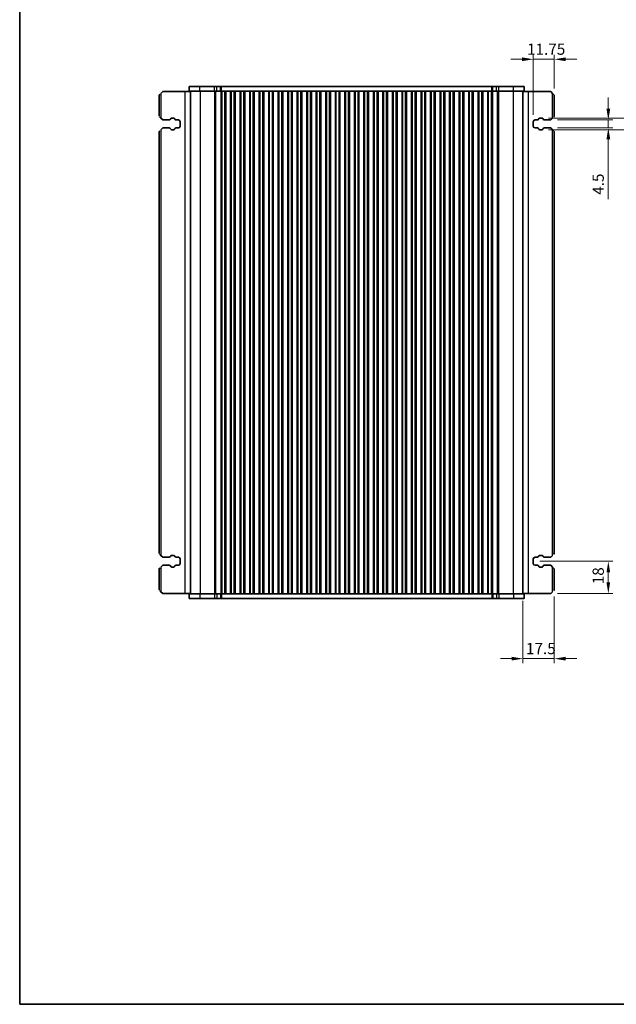
# Model space of a CAD drawing. Units: millimetres. Extents: x 0 to 6967, y 0 to 1124.
# Drawn here: x 1002 to 1335, y 0 to 548 of the extents above; entities that cross this region are included whole.
import ezdxf

# ---------------------------------------------------------------- set-up
doc = ezdxf.new("R2010")
doc.units = ezdxf.units.MM
for name, color, linetype, lineweight in [('Border (ISO)', 7, 'Continuous', 35), ('Dimension (ISO)', 7, 'Continuous', 18), ('Visible (ISO)', 7, 'Continuous', 35), ('Visible Narrow (ISO)', 7, 'Continuous', 25)]:
    doc.layers.add(name, color=color, linetype=linetype, lineweight=lineweight)
doc.styles.add('Note Text (TK)', font='MS PGothic.ttf')
doc.dimstyles.new('Default - Method 1b (TK)', dxfattribs={"dimscale": 2.5, "dimtxt": 2.5, "dimasz": 2.5, "dimexe": 1, "dimexo": 1.5, "dimgap": 1, "dimtad": 1, "dimtoh": 1, "dimrnd": 1e-08, "dimdsep": 46, "dimtxsty": 'Note Text (TK)', "dimcen": 0.09, "dimdle": 5, "dimclrd": 100, "dimclre": 100, "dimclrt": 7, "dimadec": 1, "dimazin": 1, "dimtfac": 1, "dimtmove": 0, "dimatfit": 3, "dimfxl": 0, "dimtolj": 1, "dimlwd": -1, "dimlwe": -1, "dimarcsym": 0})

# ---------------------------------------------------------------- blocks, each defined once
blk = doc.blocks.new('図面枠 tk図枠')
at = {"layer": 'Border (ISO)'}
for p, q in [((14.5, 289), (14.5, 8)), ((14.5, 8), (405.5, 8))]:
    blk.add_line(p, q, dxfattribs=at)
blk = doc.blocks.new('*D34')
at = {"layer": 'Defpoints', "color": 0, "transparency": 16777216}
for p in [(1288.33, 526.26), (1300.08, 506.26), (1288.33, 491.51)]:
    blk.add_point(p, dxfattribs=at)
at = {"layer": 'Dimension (ISO)', "color": 100, "transparency": 16777216}
for p, q in [((1288.33, 495.26), (1288.33, 528.76)), ((1300.08, 510.01), (1300.08, 528.76)), ((1282.08, 526.26), (1275.83, 526.26)), ((1300.08, 526.26), (1288.33, 526.26)), ((1306.33, 526.26), (1312.58, 526.26))]:
    blk.add_line(p, q, dxfattribs=at)
for points in [[(1282.08, 527.3), (1282.08, 525.22), (1288.33, 526.26)], [(1306.33, 527.3), (1306.33, 525.22), (1300.08, 526.26)]]:
    blk.add_solid(points, dxfattribs=at)
at = {"layer": 'Dimension (ISO)', "color": 7, "transparency": 16777216, "insert": (1284.9, 531.88), "char_height": 6.25, "attachment_point": 4, "style": 'Note Text (TK)'}
blk.add_mtext('\\A1;11.75', dxfattribs=at)
blk = doc.blocks.new('*D35')
at = {"layer": 'Defpoints', "color": 0, "transparency": 16777216}
for p in [(1298.08, 492.51), (1298.08, 488.01), (1330.15, 488.01)]:
    blk.add_point(p, dxfattribs=at)
at = {"layer": 'Dimension (ISO)', "color": 100, "transparency": 16777216}
for p, q in [((1330.15, 498.76), (1330.15, 505.01)), ((1301.83, 492.51), (1332.65, 492.51)), ((1301.83, 488.01), (1332.65, 488.01)), ((1330.15, 492.51), (1330.15, 488.01)), ((1330.15, 481.76), (1330.15, 448.3))]:
    blk.add_line(p, q, dxfattribs=at)
for points in [[(1329.11, 498.76), (1331.19, 498.76), (1330.15, 492.51)], [(1329.11, 481.76), (1331.19, 481.76), (1330.15, 488.01)]]:
    blk.add_solid(points, dxfattribs=at)
at = {"layer": 'Dimension (ISO)', "color": 7, "transparency": 16777216, "insert": (1324.52, 450.8), "char_height": 6.25, "attachment_point": 4, "rotation": 90, "style": 'Note Text (TK)'}
blk.add_mtext('\\A1;4.5', dxfattribs=at)
blk = doc.blocks.new('*D36')
at = {"layer": 'Defpoints', "color": 0, "transparency": 16777216}
for p in [(1293.18, 493.51), (1293.18, 487.01), (1360.62, 487.01)]:
    blk.add_point(p, dxfattribs=at)
at = {"layer": 'Dimension (ISO)', "color": 100, "transparency": 16777216}
for p, q in [((1360.62, 499.76), (1360.62, 506.01)), ((1296.93, 493.51), (1363.12, 493.51)), ((1360.62, 493.51), (1360.62, 487.01)), ((1296.93, 487.01), (1363.12, 487.01)), ((1360.62, 480.76), (1360.62, 447.53))]:
    blk.add_line(p, q, dxfattribs=at)
for points in [[(1359.57, 499.76), (1361.66, 499.76), (1360.62, 493.51)], [(1359.57, 480.76), (1361.66, 480.76), (1360.62, 487.01)]]:
    blk.add_solid(points, dxfattribs=at)
at = {"layer": 'Dimension (ISO)', "color": 7, "transparency": 16777216, "insert": (1354.99, 450.03), "char_height": 6.25, "attachment_point": 4, "rotation": 90, "style": 'Note Text (TK)'}
blk.add_mtext('\\A1;6.5', dxfattribs=at)
blk = doc.blocks.new('*D37')
at = {"layer": 'Defpoints', "color": 0, "transparency": 16777216}
for p in [(1288.33, 246.76), (1330.15, 246.76), (1298.08, 228.76)]:
    blk.add_point(p, dxfattribs=at)
at = {"layer": 'Dimension (ISO)', "color": 100, "transparency": 16777216}
for p, q in [((1292.08, 246.76), (1332.65, 246.76)), ((1330.15, 235.01), (1330.15, 240.51)), ((1301.83, 228.76), (1332.65, 228.76))]:
    blk.add_line(p, q, dxfattribs=at)
for points in [[(1329.11, 240.51), (1331.19, 240.51), (1330.15, 246.76)], [(1329.11, 235.01), (1331.19, 235.01), (1330.15, 228.76)]]:
    blk.add_solid(points, dxfattribs=at)
at = {"layer": 'Dimension (ISO)', "color": 7, "transparency": 16777216, "insert": (1324.52, 233.9), "char_height": 6.25, "attachment_point": 4, "rotation": 90, "style": 'Note Text (TK)'}
blk.add_mtext('\\A1;18', dxfattribs=at)
blk = doc.blocks.new('*D38')
at = {"layer": 'Defpoints', "color": 0, "transparency": 16777216}
for p in [(1300.08, 230.76), (1282.58, 228.51), (1282.58, 192.48)]:
    blk.add_point(p, dxfattribs=at)
at = {"layer": 'Dimension (ISO)', "color": 100, "transparency": 16777216}
for p, q in [((1300.08, 227.01), (1300.08, 189.98)), ((1282.58, 224.76), (1282.58, 189.98)), ((1276.33, 192.48), (1270.08, 192.48)), ((1300.08, 192.48), (1282.58, 192.48)), ((1306.33, 192.48), (1312.58, 192.48))]:
    blk.add_line(p, q, dxfattribs=at)
for points in [[(1276.33, 193.52), (1276.33, 191.44), (1282.58, 192.48)], [(1306.33, 193.52), (1306.33, 191.44), (1300.08, 192.48)]]:
    blk.add_solid(points, dxfattribs=at)
at = {"layer": 'Dimension (ISO)', "color": 7, "transparency": 16777216, "insert": (1284.3, 198.1), "char_height": 6.25, "attachment_point": 4, "style": 'Note Text (TK)'}
blk.add_mtext('\\A1;17.5', dxfattribs=at)

msp = doc.modelspace()

# ---------------------------------------------------------------- linework, layer by layer
at = {"layer": 'Visible (ISO)'}
for p, q in [((1102.8583, 511.0068), (1096.8326, 511.0068)), ((1096.8326, 508.5068), (1096.8326, 511.0068)), ((1102.8583, 511.0068), (1110.908, 511.0068)), ((1112.255, 511.0068), (1110.908, 511.0068)), ((1112.255, 511.0068), (1114.3293, 511.0068)), ((1114.3293, 511.0068), (1114.8144, 511.0068)), ((1114.8144, 511.0068), (1265.3509, 511.0068)), ((1265.3509, 511.0068), (1265.836, 511.0068)), ((1265.836, 511.0068), (1267.9103, 511.0068)), ((1269.2573, 511.0068), (1267.9103, 511.0068)), ((1269.2573, 511.0068), (1277.307, 511.0068)), ((1283.3326, 511.0068), (1277.307, 511.0068)), ((1283.3326, 508.5068), (1283.3326, 511.0068)), ((1080.0831, 506.2568), (1080.0831, 494.5068)), ((1082.0831, 508.2568), (1081.0831, 507.2568)), ((1094.3831, 508.2568), (1082.0831, 508.2568)), ((1097.5826, 508.2568), (1094.3831, 508.2568)), ((1096.8326, 508.5068), (1102.8583, 508.5068)), ((1097.5826, 508.5068), (1097.5826, 228.5068)), ((1110.908, 508.5068), (1102.8583, 508.5068)), ((1110.908, 508.5068), (1112.255, 508.5068)), ((1114.3293, 508.5068), (1112.255, 508.5068)), ((1114.6326, 508.5068), (1114.3293, 508.5068)), ((1114.5756, 228.5068), (1114.5756, 508.5068)), ((1114.6326, 508.5068), (1115.1326, 508.5068)), ((1114.6326, 228.5068), (1114.6326, 508.5068)), ((1116.6326, 508.5068), (1115.1326, 508.5068)), ((1116.6326, 508.5068), (1117.1326, 508.5068)), ((1117.1326, 508.5068), (1117.1541, 508.5068)), ((1117.1326, 228.5068), (1117.1326, 508.5068)), ((1119.9111, 508.5068), (1117.1541, 508.5068)), ((1117.1541, 228.5068), (1117.1541, 508.5068)), ((1119.9111, 508.5068), (1119.9326, 508.5068)), ((1119.9111, 228.5068), (1119.9111, 508.5068)), ((1119.9326, 508.5068), (1120.4326, 508.5068)), ((1119.9326, 228.5068), (1119.9326, 508.5068)), ((1121.9326, 508.5068), (1120.4326, 508.5068)), ((1121.9326, 508.5068), (1122.4326, 508.5068)), ((1122.4326, 508.5068), (1122.4541, 508.5068)), ((1122.4326, 228.5068), (1122.4326, 508.5068)), ((1125.2111, 508.5068), (1122.4541, 508.5068)), ((1122.4541, 228.5068), (1122.4541, 508.5068)), ((1125.2111, 508.5068), (1125.2326, 508.5068)), ((1125.2111, 228.5068), (1125.2111, 508.5068)), ((1125.2326, 508.5068), (1125.7326, 508.5068)), ((1125.2326, 228.5068), (1125.2326, 508.5068)), ((1127.2326, 508.5068), (1125.7326, 508.5068)), ((1127.2326, 508.5068), (1127.7326, 508.5068)), ((1127.7326, 508.5068), (1127.7541, 508.5068)), ((1127.7326, 228.5068), (1127.7326, 508.5068)), ((1130.5111, 508.5068), (1127.7541, 508.5068)), ((1127.7541, 228.5068), (1127.7541, 508.5068)), ((1130.5111, 508.5068), (1130.5326, 508.5068)), ((1130.5111, 228.5068), (1130.5111, 508.5068)), ((1130.5326, 508.5068), (1131.0326, 508.5068)), ((1130.5326, 228.5068), (1130.5326, 508.5068)), ((1132.5326, 508.5068), (1131.0326, 508.5068)), ((1132.5326, 508.5068), (1133.0326, 508.5068)), ((1133.0326, 508.5068), (1133.0541, 508.5068)), ((1133.0326, 228.5068), (1133.0326, 508.5068)), ((1135.8111, 508.5068), (1133.0541, 508.5068)), ((1133.0541, 228.5068), (1133.0541, 508.5068)), ((1135.8111, 508.5068), (1135.8326, 508.5068)), ((1135.8111, 228.5068), (1135.8111, 508.5068)), ((1135.8326, 508.5068), (1136.3326, 508.5068)), ((1135.8326, 228.5068), (1135.8326, 508.5068)), ((1137.8326, 508.5068), (1136.3326, 508.5068)), ((1137.8326, 508.5068), (1138.3326, 508.5068)), ((1138.3326, 508.5068), (1138.3541, 508.5068)), ((1138.3326, 228.5068), (1138.3326, 508.5068)), ((1141.1111, 508.5068), (1138.3541, 508.5068)), ((1138.3541, 228.5068), (1138.3541, 508.5068)), ((1141.1111, 508.5068), (1141.1326, 508.5068)), ((1141.1111, 228.5068), (1141.1111, 508.5068)), ((1141.1326, 508.5068), (1141.6326, 508.5068)), ((1141.1326, 228.5068), (1141.1326, 508.5068)), ((1143.1326, 508.5068), (1141.6326, 508.5068)), ((1143.1326, 508.5068), (1143.6326, 508.5068)), ((1143.6326, 508.5068), (1143.6541, 508.5068)), ((1143.6326, 228.5068), (1143.6326, 508.5068)), ((1146.4111, 508.5068), (1143.6541, 508.5068)), ((1143.6541, 228.5068), (1143.6541, 508.5068)), ((1146.4111, 508.5068), (1146.4326, 508.5068)), ((1146.4111, 228.5068), (1146.4111, 508.5068)), ((1146.4326, 508.5068), (1146.9326, 508.5068)), ((1146.4326, 228.5068), (1146.4326, 508.5068)), ((1148.4326, 508.5068), (1146.9326, 508.5068)), ((1148.4326, 508.5068), (1148.9326, 508.5068)), ((1148.9326, 508.5068), (1148.9541, 508.5068)), ((1148.9326, 228.5068), (1148.9326, 508.5068)), ((1151.7111, 508.5068), (1148.9541, 508.5068)), ((1148.9541, 228.5068), (1148.9541, 508.5068)), ((1151.7111, 508.5068), (1151.7326, 508.5068)), ((1151.7111, 228.5068), (1151.7111, 508.5068)), ((1151.7326, 508.5068), (1152.2326, 508.5068)), ((1151.7326, 228.5068), (1151.7326, 508.5068)), ((1153.7326, 508.5068), (1152.2326, 508.5068)), ((1153.7326, 508.5068), (1154.2326, 508.5068)), ((1154.2326, 508.5068), (1154.2541, 508.5068)), ((1154.2326, 228.5068), (1154.2326, 508.5068)), ((1157.0111, 508.5068), (1154.2541, 508.5068)), ((1154.2541, 228.5068), (1154.2541, 508.5068)), ((1157.0111, 508.5068), (1157.0326, 508.5068)), ((1157.0111, 228.5068), (1157.0111, 508.5068)), ((1157.0326, 508.5068), (1157.5326, 508.5068)), ((1157.0326, 228.5068), (1157.0326, 508.5068)), ((1159.0326, 508.5068), (1157.5326, 508.5068)), ((1159.0326, 508.5068), (1159.5326, 508.5068)), ((1159.5326, 508.5068), (1159.5541, 508.5068)), ((1159.5326, 228.5068), (1159.5326, 508.5068)), ((1162.3111, 508.5068), (1159.5541, 508.5068)), ((1159.5541, 228.5068), (1159.5541, 508.5068)), ((1162.3111, 508.5068), (1162.3326, 508.5068)), ((1162.3111, 228.5068), (1162.3111, 508.5068)), ((1162.3326, 508.5068), (1162.8326, 508.5068)), ((1162.3326, 228.5068), (1162.3326, 508.5068)), ((1164.3326, 508.5068), (1162.8326, 508.5068)), ((1164.3326, 508.5068), (1164.8326, 508.5068)), ((1164.8326, 508.5068), (1164.8541, 508.5068)), ((1164.8326, 228.5068), (1164.8326, 508.5068)), ((1167.6111, 508.5068), (1164.8541, 508.5068)), ((1164.8541, 228.5068), (1164.8541, 508.5068)), ((1167.6111, 508.5068), (1167.6326, 508.5068)), ((1167.6111, 228.5068), (1167.6111, 508.5068)), ((1167.6326, 508.5068), (1168.1326, 508.5068)), ((1167.6326, 228.5068), (1167.6326, 508.5068)), ((1169.6326, 508.5068), (1168.1326, 508.5068)), ((1169.6326, 508.5068), (1170.1326, 508.5068)), ((1170.1326, 508.5068), (1170.1541, 508.5068)), ((1170.1326, 228.5068), (1170.1326, 508.5068)), ((1172.9111, 508.5068), (1170.1541, 508.5068)), ((1170.1541, 228.5068), (1170.1541, 508.5068)), ((1172.9111, 508.5068), (1172.9326, 508.5068)), ((1172.9111, 228.5068), (1172.9111, 508.5068)), ((1172.9326, 508.5068), (1173.4326, 508.5068)), ((1172.9326, 228.5068), (1172.9326, 508.5068)), ((1174.9326, 508.5068), (1173.4326, 508.5068)), ((1174.9326, 508.5068), (1175.4326, 508.5068)), ((1175.4326, 508.5068), (1175.4541, 508.5068)), ((1175.4326, 228.5068), (1175.4326, 508.5068)), ((1178.2111, 508.5068), (1175.4541, 508.5068)), ((1175.4541, 228.5068), (1175.4541, 508.5068)), ((1178.2111, 508.5068), (1178.2326, 508.5068)), ((1178.2111, 228.5068), (1178.2111, 508.5068)), ((1178.2326, 508.5068), (1178.7326, 508.5068)), ((1178.2326, 228.5068), (1178.2326, 508.5068)), ((1180.2326, 508.5068), (1178.7326, 508.5068)), ((1180.2326, 508.5068), (1180.7326, 508.5068)), ((1180.7326, 508.5068), (1180.7541, 508.5068)), ((1180.7326, 228.5068), (1180.7326, 508.5068)), ((1183.5111, 508.5068), (1180.7541, 508.5068)), ((1180.7541, 228.5068), (1180.7541, 508.5068)), ((1183.5111, 508.5068), (1183.5326, 508.5068)), ((1183.5111, 228.5068), (1183.5111, 508.5068)), ((1183.5326, 508.5068), (1184.0326, 508.5068)), ((1183.5326, 228.5068), (1183.5326, 508.5068)), ((1185.5326, 508.5068), (1184.0326, 508.5068)), ((1185.5326, 508.5068), (1186.0326, 508.5068)), ((1186.0326, 508.5068), (1186.0541, 508.5068)), ((1186.0326, 228.5068), (1186.0326, 508.5068)), ((1188.8111, 508.5068), (1186.0541, 508.5068)), ((1186.0541, 228.5068), (1186.0541, 508.5068)), ((1188.8111, 508.5068), (1188.8326, 508.5068)), ((1188.8111, 228.5068), (1188.8111, 508.5068)), ((1188.8326, 508.5068), (1189.3326, 508.5068)), ((1188.8326, 228.5068), (1188.8326, 508.5068)), ((1190.8326, 508.5068), (1189.3326, 508.5068)), ((1190.8326, 508.5068), (1191.3326, 508.5068)), ((1191.3326, 508.5068), (1191.3541, 508.5068)), ((1191.3326, 228.5068), (1191.3326, 508.5068)), ((1194.1111, 508.5068), (1191.3541, 508.5068)), ((1191.3541, 228.5068), (1191.3541, 508.5068)), ((1194.1111, 508.5068), (1194.1326, 508.5068)), ((1194.1111, 228.5068), (1194.1111, 508.5068)), ((1194.1326, 508.5068), (1194.6326, 508.5068)), ((1194.1326, 228.5068), (1194.1326, 508.5068)), ((1196.1326, 508.5068), (1194.6326, 508.5068)), ((1196.1326, 508.5068), (1196.6326, 508.5068)), ((1196.6326, 508.5068), (1196.6541, 508.5068)), ((1196.6326, 228.5068), (1196.6326, 508.5068)), ((1199.4111, 508.5068), (1196.6541, 508.5068)), ((1196.6541, 228.5068), (1196.6541, 508.5068)), ((1199.4111, 508.5068), (1199.4326, 508.5068)), ((1199.4111, 228.5068), (1199.4111, 508.5068)), ((1199.4326, 508.5068), (1199.9326, 508.5068)), ((1199.4326, 228.5068), (1199.4326, 508.5068)), ((1201.4326, 508.5068), (1199.9326, 508.5068)), ((1201.4326, 508.5068), (1201.9326, 508.5068)), ((1201.9326, 508.5068), (1201.9541, 508.5068)), ((1201.9326, 228.5068), (1201.9326, 508.5068)), ((1204.7111, 508.5068), (1201.9541, 508.5068)), ((1201.9541, 228.5068), (1201.9541, 508.5068)), ((1204.7111, 508.5068), (1204.7326, 508.5068)), ((1204.7111, 228.5068), (1204.7111, 508.5068)), ((1204.7326, 508.5068), (1205.2326, 508.5068)), ((1204.7326, 228.5068), (1204.7326, 508.5068)), ((1206.7326, 508.5068), (1205.2326, 508.5068)), ((1206.7326, 508.5068), (1207.2326, 508.5068)), ((1207.2326, 508.5068), (1207.2541, 508.5068)), ((1207.2326, 228.5068), (1207.2326, 508.5068)), ((1210.0111, 508.5068), (1207.2541, 508.5068)), ((1207.2541, 228.5068), (1207.2541, 508.5068)), ((1210.0111, 508.5068), (1210.0326, 508.5068)), ((1210.0111, 228.5068), (1210.0111, 508.5068)), ((1210.0326, 508.5068), (1210.5326, 508.5068)), ((1210.0326, 228.5068), (1210.0326, 508.5068)), ((1212.0326, 508.5068), (1210.5326, 508.5068)), ((1212.0326, 508.5068), (1212.5326, 508.5068)), ((1212.5326, 508.5068), (1212.5541, 508.5068)), ((1212.5326, 228.5068), (1212.5326, 508.5068)), ((1215.3111, 508.5068), (1212.5541, 508.5068)), ((1212.5541, 228.5068), (1212.5541, 508.5068)), ((1215.3111, 508.5068), (1215.3326, 508.5068)), ((1215.3111, 228.5068), (1215.3111, 508.5068)), ((1215.3326, 508.5068), (1215.8326, 508.5068)), ((1215.3326, 228.5068), (1215.3326, 508.5068)), ((1217.3326, 508.5068), (1215.8326, 508.5068)), ((1217.3326, 508.5068), (1217.8326, 508.5068)), ((1217.8326, 508.5068), (1217.8541, 508.5068)), ((1217.8326, 228.5068), (1217.8326, 508.5068)), ((1220.6111, 508.5068), (1217.8541, 508.5068)), ((1217.8541, 228.5068), (1217.8541, 508.5068)), ((1220.6111, 508.5068), (1220.6326, 508.5068)), ((1220.6111, 228.5068), (1220.6111, 508.5068)), ((1220.6326, 508.5068), (1221.1326, 508.5068)), ((1220.6326, 228.5068), (1220.6326, 508.5068)), ((1222.6326, 508.5068), (1221.1326, 508.5068)), ((1222.6326, 508.5068), (1223.1326, 508.5068)), ((1223.1326, 508.5068), (1223.1541, 508.5068)), ((1223.1326, 228.5068), (1223.1326, 508.5068)), ((1225.9111, 508.5068), (1223.1541, 508.5068)), ((1223.1541, 228.5068), (1223.1541, 508.5068)), ((1225.9111, 508.5068), (1225.9326, 508.5068)), ((1225.9111, 228.5068), (1225.9111, 508.5068)), ((1225.9326, 508.5068), (1226.4326, 508.5068)), ((1225.9326, 228.5068), (1225.9326, 508.5068)), ((1227.9326, 508.5068), (1226.4326, 508.5068)), ((1227.9326, 508.5068), (1228.4326, 508.5068)), ((1228.4326, 508.5068), (1228.4541, 508.5068)), ((1228.4326, 228.5068), (1228.4326, 508.5068)), ((1231.2111, 508.5068), (1228.4541, 508.5068)), ((1228.4541, 228.5068), (1228.4541, 508.5068)), ((1231.2111, 508.5068), (1231.2326, 508.5068)), ((1231.2111, 228.5068), (1231.2111, 508.5068)), ((1231.2326, 508.5068), (1231.7326, 508.5068)), ((1231.2326, 228.5068), (1231.2326, 508.5068)), ((1233.2326, 508.5068), (1231.7326, 508.5068)), ((1233.2326, 508.5068), (1233.7326, 508.5068)), ((1233.7326, 508.5068), (1233.7541, 508.5068)), ((1233.7326, 228.5068), (1233.7326, 508.5068)), ((1236.5111, 508.5068), (1233.7541, 508.5068)), ((1233.7541, 228.5068), (1233.7541, 508.5068)), ((1236.5111, 508.5068), (1236.5326, 508.5068)), ((1236.5111, 228.5068), (1236.5111, 508.5068)), ((1236.5326, 508.5068), (1237.0326, 508.5068)), ((1236.5326, 228.5068), (1236.5326, 508.5068)), ((1238.5326, 508.5068), (1237.0326, 508.5068)), ((1238.5326, 508.5068), (1239.0326, 508.5068)), ((1239.0326, 508.5068), (1239.0541, 508.5068)), ((1239.0326, 228.5068), (1239.0326, 508.5068)), ((1241.8111, 508.5068), (1239.0541, 508.5068)), ((1239.0541, 228.5068), (1239.0541, 508.5068)), ((1241.8111, 508.5068), (1241.8326, 508.5068)), ((1241.8111, 228.5068), (1241.8111, 508.5068)), ((1241.8326, 508.5068), (1242.3326, 508.5068)), ((1241.8326, 228.5068), (1241.8326, 508.5068)), ((1243.8326, 508.5068), (1242.3326, 508.5068)), ((1243.8326, 508.5068), (1244.3326, 508.5068)), ((1244.3326, 508.5068), (1244.3541, 508.5068)), ((1244.3326, 228.5068), (1244.3326, 508.5068)), ((1247.1111, 508.5068), (1244.3541, 508.5068)), ((1244.3541, 228.5068), (1244.3541, 508.5068)), ((1247.1111, 508.5068), (1247.1326, 508.5068)), ((1247.1111, 228.5068), (1247.1111, 508.5068)), ((1247.1326, 508.5068), (1247.6326, 508.5068)), ((1247.1326, 228.5068), (1247.1326, 508.5068)), ((1249.1326, 508.5068), (1247.6326, 508.5068)), ((1249.1326, 508.5068), (1249.6326, 508.5068)), ((1249.6326, 508.5068), (1249.6541, 508.5068)), ((1249.6326, 228.5068), (1249.6326, 508.5068)), ((1252.4111, 508.5068), (1249.6541, 508.5068)), ((1249.6541, 228.5068), (1249.6541, 508.5068)), ((1252.4111, 508.5068), (1252.4326, 508.5068)), ((1252.4111, 228.5068), (1252.4111, 508.5068)), ((1252.4326, 508.5068), (1252.9326, 508.5068)), ((1252.4326, 228.5068), (1252.4326, 508.5068)), ((1254.4326, 508.5068), (1252.9326, 508.5068)), ((1254.4326, 508.5068), (1254.9326, 508.5068)), ((1254.9326, 508.5068), (1254.9541, 508.5068)), ((1254.9326, 228.5068), (1254.9326, 508.5068)), ((1257.7111, 508.5068), (1254.9541, 508.5068)), ((1254.9541, 228.5068), (1254.9541, 508.5068)), ((1257.7111, 508.5068), (1257.7326, 508.5068)), ((1257.7111, 228.5068), (1257.7111, 508.5068)), ((1257.7326, 508.5068), (1258.2326, 508.5068)), ((1257.7326, 228.5068), (1257.7326, 508.5068)), ((1259.7326, 508.5068), (1258.2326, 508.5068)), ((1259.7326, 508.5068), (1260.2326, 508.5068)), ((1260.2326, 508.5068), (1260.2541, 508.5068)), ((1260.2326, 228.5068), (1260.2326, 508.5068)), ((1263.0111, 508.5068), (1260.2541, 508.5068)), ((1260.2541, 228.5068), (1260.2541, 508.5068)), ((1263.0111, 508.5068), (1263.0326, 508.5068)), ((1263.0111, 228.5068), (1263.0111, 508.5068)), ((1263.0326, 508.5068), (1263.5326, 508.5068)), ((1263.0326, 228.5068), (1263.0326, 508.5068)), ((1265.0326, 508.5068), (1263.5326, 508.5068)), ((1265.0326, 508.5068), (1265.5326, 508.5068)), ((1265.836, 508.5068), (1265.5326, 508.5068)), ((1265.5326, 228.5068), (1265.5326, 508.5068)), ((1265.5897, 228.5068), (1265.5897, 508.5068)), ((1267.9103, 508.5068), (1265.836, 508.5068)), ((1267.9103, 508.5068), (1269.2573, 508.5068)), ((1277.307, 508.5068), (1269.2573, 508.5068)), ((1277.307, 508.5068), (1283.3326, 508.5068)), ((1282.5826, 508.5068), (1282.5826, 228.5068)), ((1282.5826, 508.2568), (1285.7821, 508.2568)), ((1285.7821, 508.2568), (1298.0821, 508.2568)), ((1299.0821, 507.2568), (1298.0821, 508.2568)), ((1300.0821, 494.5068), (1300.0821, 506.2568)), ((1081.0831, 493.5068), (1082.0831, 492.5068)), ((1086.9837, 493.5068), (1088.182, 493.5068)), ((1291.9832, 493.5068), (1293.1815, 493.5068)), ((1298.0821, 492.5068), (1299.0821, 493.5068)), ((1082.0831, 488.0068), (1081.0831, 487.0068)), ((1082.0831, 492.5068), (1085.6616, 492.5068)), ((1085.6616, 488.0068), (1082.0831, 488.0068)), ((1086.3595, 492.9157), (1086.5475, 493.2512)), ((1088.6182, 493.2512), (1088.8063, 492.9157)), ((1089.5041, 492.5068), (1090.8331, 492.5068)), ((1090.8331, 488.0068), (1089.5041, 488.0068)), ((1091.8331, 491.5068), (1091.8331, 489.0068)), ((1288.3321, 489.0068), (1288.3321, 491.5068)), ((1289.3321, 492.5068), (1290.6611, 492.5068)), ((1290.6611, 488.0068), (1289.3321, 488.0068)), ((1291.359, 492.9157), (1291.547, 493.2512)), ((1293.6177, 493.2512), (1293.8057, 492.9157)), ((1294.5036, 492.5068), (1298.0821, 492.5068)), ((1298.0821, 488.0068), (1294.5036, 488.0068)), ((1299.0821, 487.0068), (1298.0821, 488.0068)), ((1080.0831, 486.0068), (1080.0831, 251.0068)), ((1086.5475, 487.2624), (1086.3595, 487.5979)), ((1088.182, 487.0068), (1086.9837, 487.0068)), ((1088.8063, 487.5979), (1088.6182, 487.2624)), ((1291.547, 487.2624), (1291.359, 487.5979)), ((1293.1815, 487.0068), (1291.9832, 487.0068)), ((1293.8057, 487.5979), (1293.6177, 487.2624)), ((1300.0821, 251.0068), (1300.0821, 486.0068)), ((1081.0831, 250.0068), (1082.0831, 249.0068)), ((1082.0831, 249.0068), (1085.6616, 249.0068)), ((1086.3595, 249.4157), (1086.5475, 249.7512)), ((1086.9837, 250.0068), (1088.182, 250.0068)), ((1088.6182, 249.7512), (1088.8063, 249.4157)), ((1089.5041, 249.0068), (1090.8331, 249.0068)), ((1091.8331, 248.0068), (1091.8331, 245.5068)), ((1288.3321, 245.5068), (1288.3321, 248.0068)), ((1289.3321, 249.0068), (1290.6611, 249.0068)), ((1291.359, 249.4157), (1291.547, 249.7512)), ((1291.9832, 250.0068), (1293.1815, 250.0068)), ((1293.6177, 249.7512), (1293.8057, 249.4157)), ((1294.5036, 249.0068), (1298.0821, 249.0068)), ((1298.0821, 249.0068), (1299.0821, 250.0068)), ((1080.0831, 242.5068), (1080.0831, 230.7568)), ((1082.0831, 244.5068), (1081.0831, 243.5068)), ((1085.6616, 244.5068), (1082.0831, 244.5068)), ((1086.5475, 243.7624), (1086.3595, 244.0979)), ((1088.182, 243.5068), (1086.9837, 243.5068)), ((1088.8063, 244.0979), (1088.6182, 243.7624)), ((1090.8331, 244.5068), (1089.5041, 244.5068)), ((1290.6611, 244.5068), (1289.3321, 244.5068)), ((1291.547, 243.7624), (1291.359, 244.0979)), ((1293.1815, 243.5068), (1291.9832, 243.5068)), ((1293.8057, 244.0979), (1293.6177, 243.7624)), ((1298.0821, 244.5068), (1294.5036, 244.5068)), ((1299.0821, 243.5068), (1298.0821, 244.5068)), ((1300.0821, 230.7568), (1300.0821, 242.5068)), ((1081.0831, 229.7568), (1082.0831, 228.7568)), ((1094.3831, 228.7568), (1082.0831, 228.7568)), ((1097.5826, 228.7568), (1094.3831, 228.7568)), ((1096.8326, 228.5068), (1096.8326, 226.0068)), ((1102.8583, 228.5068), (1096.8326, 228.5068)), ((1096.8326, 226.0068), (1102.8583, 226.0068)), ((1102.8583, 228.5068), (1110.908, 228.5068)), ((1110.908, 226.0068), (1102.8583, 226.0068)), ((1112.255, 228.5068), (1110.908, 228.5068)), ((1110.908, 226.0068), (1112.255, 226.0068)), ((1112.255, 228.5068), (1114.3293, 228.5068)), ((1114.3293, 226.0068), (1112.255, 226.0068)), ((1114.3293, 228.5068), (1114.6326, 228.5068)), ((1114.8144, 226.0068), (1114.3293, 226.0068)), ((1114.6326, 228.5068), (1115.1326, 228.5068)), ((1265.3509, 226.0068), (1114.8144, 226.0068)), ((1116.6326, 228.5068), (1115.1326, 228.5068)), ((1116.6326, 228.5068), (1117.1326, 228.5068)), ((1117.1326, 228.5068), (1117.1541, 228.5068)), ((1117.1541, 228.5068), (1119.9111, 228.5068)), ((1119.9111, 228.5068), (1119.9326, 228.5068)), ((1119.9326, 228.5068), (1120.4326, 228.5068)), ((1121.9326, 228.5068), (1120.4326, 228.5068)), ((1121.9326, 228.5068), (1122.4326, 228.5068)), ((1122.4326, 228.5068), (1122.4541, 228.5068)), ((1122.4541, 228.5068), (1125.2111, 228.5068)), ((1125.2111, 228.5068), (1125.2326, 228.5068)), ((1125.2326, 228.5068), (1125.7326, 228.5068)), ((1127.2326, 228.5068), (1125.7326, 228.5068)), ((1127.2326, 228.5068), (1127.7326, 228.5068)), ((1127.7326, 228.5068), (1127.7541, 228.5068)), ((1127.7541, 228.5068), (1130.5111, 228.5068)), ((1130.5111, 228.5068), (1130.5326, 228.5068)), ((1130.5326, 228.5068), (1131.0326, 228.5068)), ((1132.5326, 228.5068), (1131.0326, 228.5068)), ((1132.5326, 228.5068), (1133.0326, 228.5068)), ((1133.0326, 228.5068), (1133.0541, 228.5068)), ((1133.0541, 228.5068), (1135.8111, 228.5068)), ((1135.8111, 228.5068), (1135.8326, 228.5068)), ((1135.8326, 228.5068), (1136.3326, 228.5068)), ((1137.8326, 228.5068), (1136.3326, 228.5068)), ((1137.8326, 228.5068), (1138.3326, 228.5068)), ((1138.3326, 228.5068), (1138.3541, 228.5068)), ((1138.3541, 228.5068), (1141.1111, 228.5068)), ((1141.1111, 228.5068), (1141.1326, 228.5068)), ((1141.1326, 228.5068), (1141.6326, 228.5068)), ((1143.1326, 228.5068), (1141.6326, 228.5068)), ((1143.1326, 228.5068), (1143.6326, 228.5068)), ((1143.6326, 228.5068), (1143.6541, 228.5068)), ((1143.6541, 228.5068), (1146.4111, 228.5068)), ((1146.4111, 228.5068), (1146.4326, 228.5068)), ((1146.4326, 228.5068), (1146.9326, 228.5068)), ((1148.4326, 228.5068), (1146.9326, 228.5068)), ((1148.4326, 228.5068), (1148.9326, 228.5068)), ((1148.9326, 228.5068), (1148.9541, 228.5068)), ((1148.9541, 228.5068), (1151.7111, 228.5068)), ((1151.7111, 228.5068), (1151.7326, 228.5068)), ((1151.7326, 228.5068), (1152.2326, 228.5068)), ((1153.7326, 228.5068), (1152.2326, 228.5068)), ((1153.7326, 228.5068), (1154.2326, 228.5068)), ((1154.2326, 228.5068), (1154.2541, 228.5068)), ((1154.2541, 228.5068), (1157.0111, 228.5068)), ((1157.0111, 228.5068), (1157.0326, 228.5068)), ((1157.0326, 228.5068), (1157.5326, 228.5068)), ((1159.0326, 228.5068), (1157.5326, 228.5068)), ((1159.0326, 228.5068), (1159.5326, 228.5068)), ((1159.5326, 228.5068), (1159.5541, 228.5068)), ((1159.5541, 228.5068), (1162.3111, 228.5068)), ((1162.3111, 228.5068), (1162.3326, 228.5068)), ((1162.3326, 228.5068), (1162.8326, 228.5068)), ((1164.3326, 228.5068), (1162.8326, 228.5068)), ((1164.3326, 228.5068), (1164.8326, 228.5068)), ((1164.8326, 228.5068), (1164.8541, 228.5068)), ((1164.8541, 228.5068), (1167.6111, 228.5068)), ((1167.6111, 228.5068), (1167.6326, 228.5068)), ((1167.6326, 228.5068), (1168.1326, 228.5068)), ((1169.6326, 228.5068), (1168.1326, 228.5068)), ((1169.6326, 228.5068), (1170.1326, 228.5068)), ((1170.1326, 228.5068), (1170.1541, 228.5068)), ((1170.1541, 228.5068), (1172.9111, 228.5068)), ((1172.9111, 228.5068), (1172.9326, 228.5068)), ((1172.9326, 228.5068), (1173.4326, 228.5068)), ((1174.9326, 228.5068), (1173.4326, 228.5068)), ((1174.9326, 228.5068), (1175.4326, 228.5068)), ((1175.4326, 228.5068), (1175.4541, 228.5068)), ((1175.4541, 228.5068), (1178.2111, 228.5068)), ((1178.2111, 228.5068), (1178.2326, 228.5068)), ((1178.2326, 228.5068), (1178.7326, 228.5068)), ((1180.2326, 228.5068), (1178.7326, 228.5068)), ((1180.2326, 228.5068), (1180.7326, 228.5068)), ((1180.7326, 228.5068), (1180.7541, 228.5068)), ((1180.7541, 228.5068), (1183.5111, 228.5068)), ((1183.5111, 228.5068), (1183.5326, 228.5068)), ((1183.5326, 228.5068), (1184.0326, 228.5068)), ((1185.5326, 228.5068), (1184.0326, 228.5068)), ((1185.5326, 228.5068), (1186.0326, 228.5068)), ((1186.0326, 228.5068), (1186.0541, 228.5068)), ((1186.0541, 228.5068), (1188.8111, 228.5068)), ((1188.8111, 228.5068), (1188.8326, 228.5068)), ((1188.8326, 228.5068), (1189.3326, 228.5068)), ((1190.8326, 228.5068), (1189.3326, 228.5068)), ((1190.8326, 228.5068), (1191.3326, 228.5068)), ((1191.3326, 228.5068), (1191.3541, 228.5068)), ((1191.3541, 228.5068), (1194.1111, 228.5068)), ((1194.1111, 228.5068), (1194.1326, 228.5068)), ((1194.1326, 228.5068), (1194.6326, 228.5068)), ((1196.1326, 228.5068), (1194.6326, 228.5068)), ((1196.1326, 228.5068), (1196.6326, 228.5068)), ((1196.6326, 228.5068), (1196.6541, 228.5068)), ((1196.6541, 228.5068), (1199.4111, 228.5068)), ((1199.4111, 228.5068), (1199.4326, 228.5068)), ((1199.4326, 228.5068), (1199.9326, 228.5068)), ((1201.4326, 228.5068), (1199.9326, 228.5068)), ((1201.4326, 228.5068), (1201.9326, 228.5068)), ((1201.9326, 228.5068), (1201.9541, 228.5068)), ((1201.9541, 228.5068), (1204.7111, 228.5068)), ((1204.7111, 228.5068), (1204.7326, 228.5068)), ((1204.7326, 228.5068), (1205.2326, 228.5068)), ((1206.7326, 228.5068), (1205.2326, 228.5068)), ((1206.7326, 228.5068), (1207.2326, 228.5068)), ((1207.2326, 228.5068), (1207.2541, 228.5068)), ((1207.2541, 228.5068), (1210.0111, 228.5068)), ((1210.0111, 228.5068), (1210.0326, 228.5068)), ((1210.0326, 228.5068), (1210.5326, 228.5068)), ((1212.0326, 228.5068), (1210.5326, 228.5068)), ((1212.0326, 228.5068), (1212.5326, 228.5068)), ((1212.5326, 228.5068), (1212.5541, 228.5068)), ((1212.5541, 228.5068), (1215.3111, 228.5068)), ((1215.3111, 228.5068), (1215.3326, 228.5068)), ((1215.3326, 228.5068), (1215.8326, 228.5068)), ((1217.3326, 228.5068), (1215.8326, 228.5068)), ((1217.3326, 228.5068), (1217.8326, 228.5068)), ((1217.8326, 228.5068), (1217.8541, 228.5068)), ((1217.8541, 228.5068), (1220.6111, 228.5068)), ((1220.6111, 228.5068), (1220.6326, 228.5068)), ((1220.6326, 228.5068), (1221.1326, 228.5068)), ((1222.6326, 228.5068), (1221.1326, 228.5068)), ((1222.6326, 228.5068), (1223.1326, 228.5068)), ((1223.1326, 228.5068), (1223.1541, 228.5068)), ((1223.1541, 228.5068), (1225.9111, 228.5068)), ((1225.9111, 228.5068), (1225.9326, 228.5068)), ((1225.9326, 228.5068), (1226.4326, 228.5068)), ((1227.9326, 228.5068), (1226.4326, 228.5068)), ((1227.9326, 228.5068), (1228.4326, 228.5068)), ((1228.4326, 228.5068), (1228.4541, 228.5068)), ((1228.4541, 228.5068), (1231.2111, 228.5068)), ((1231.2111, 228.5068), (1231.2326, 228.5068)), ((1231.2326, 228.5068), (1231.7326, 228.5068)), ((1233.2326, 228.5068), (1231.7326, 228.5068)), ((1233.2326, 228.5068), (1233.7326, 228.5068)), ((1233.7326, 228.5068), (1233.7541, 228.5068)), ((1233.7541, 228.5068), (1236.5111, 228.5068)), ((1236.5111, 228.5068), (1236.5326, 228.5068)), ((1236.5326, 228.5068), (1237.0326, 228.5068)), ((1238.5326, 228.5068), (1237.0326, 228.5068)), ((1238.5326, 228.5068), (1239.0326, 228.5068)), ((1239.0326, 228.5068), (1239.0541, 228.5068)), ((1239.0541, 228.5068), (1241.8111, 228.5068)), ((1241.8111, 228.5068), (1241.8326, 228.5068)), ((1241.8326, 228.5068), (1242.3326, 228.5068)), ((1243.8326, 228.5068), (1242.3326, 228.5068)), ((1243.8326, 228.5068), (1244.3326, 228.5068)), ((1244.3326, 228.5068), (1244.3541, 228.5068)), ((1244.3541, 228.5068), (1247.1111, 228.5068)), ((1247.1111, 228.5068), (1247.1326, 228.5068)), ((1247.1326, 228.5068), (1247.6326, 228.5068)), ((1249.1326, 228.5068), (1247.6326, 228.5068)), ((1249.1326, 228.5068), (1249.6326, 228.5068)), ((1249.6326, 228.5068), (1249.6541, 228.5068)), ((1249.6541, 228.5068), (1252.4111, 228.5068)), ((1252.4111, 228.5068), (1252.4326, 228.5068)), ((1252.4326, 228.5068), (1252.9326, 228.5068)), ((1254.4326, 228.5068), (1252.9326, 228.5068)), ((1254.4326, 228.5068), (1254.9326, 228.5068)), ((1254.9326, 228.5068), (1254.9541, 228.5068)), ((1254.9541, 228.5068), (1257.7111, 228.5068)), ((1257.7111, 228.5068), (1257.7326, 228.5068)), ((1257.7326, 228.5068), (1258.2326, 228.5068)), ((1259.7326, 228.5068), (1258.2326, 228.5068)), ((1259.7326, 228.5068), (1260.2326, 228.5068)), ((1260.2326, 228.5068), (1260.2541, 228.5068)), ((1260.2541, 228.5068), (1263.0111, 228.5068)), ((1263.0111, 228.5068), (1263.0326, 228.5068)), ((1263.0326, 228.5068), (1263.5326, 228.5068)), ((1265.0326, 228.5068), (1263.5326, 228.5068)), ((1265.0326, 228.5068), (1265.5326, 228.5068)), ((1265.836, 226.0068), (1265.3509, 226.0068)), ((1265.5326, 228.5068), (1265.836, 228.5068)), ((1265.836, 228.5068), (1267.9103, 228.5068)), ((1267.9103, 226.0068), (1265.836, 226.0068)), ((1269.2573, 228.5068), (1267.9103, 228.5068)), ((1267.9103, 226.0068), (1269.2573, 226.0068)), ((1269.2573, 228.5068), (1277.307, 228.5068)), ((1277.307, 226.0068), (1269.2573, 226.0068)), ((1283.3326, 228.5068), (1277.307, 228.5068)), ((1277.307, 226.0068), (1283.3326, 226.0068)), ((1282.5826, 228.7568), (1285.7821, 228.7568)), ((1283.3326, 228.5068), (1283.3326, 226.0068)), ((1285.7821, 228.7568), (1298.0821, 228.7568)), ((1298.0821, 228.7568), (1299.0821, 229.7568))]:
    msp.add_line(p, q, dxfattribs=at)
for centre, radius, start, end in [((1086.9837, 493.0068), 0.5, 90, 150.734057), ((1088.182, 493.0068), 0.5, 29.265943, 90), ((1291.9832, 493.0068), 0.5, 90, 150.734057), ((1293.1815, 493.0068), 0.5, 29.265943, 90), ((1085.6616, 493.3068), 0.8, 270, 330.734057), ((1085.6616, 487.2068), 0.8, 29.265943, 90), ((1089.5041, 493.3068), 0.8, 209.265943, 270), ((1089.5041, 487.2068), 0.8, 90, 150.734057), ((1090.8331, 491.5068), 1, 0, 90), ((1090.8331, 489.0068), 1, 270, 0), ((1289.3321, 491.5068), 1, 90, 180), ((1289.3321, 489.0068), 1, 180, 270), ((1290.6611, 493.3068), 0.8, 270, 330.734057), ((1290.6611, 487.2068), 0.8, 29.265943, 90), ((1294.5036, 493.3068), 0.8, 209.265943, 270), ((1294.5036, 487.2068), 0.8, 90, 150.734057), ((1086.9837, 487.5068), 0.5, 209.265943, 270), ((1088.182, 487.5068), 0.5, 270, 330.734057), ((1291.9832, 487.5068), 0.5, 209.265943, 270), ((1293.1815, 487.5068), 0.5, 270, 330.734057), ((1085.6616, 249.8068), 0.8, 270, 330.734057), ((1086.9837, 249.5068), 0.5, 90, 150.734057), ((1088.182, 249.5068), 0.5, 29.265943, 90), ((1089.5041, 249.8068), 0.8, 209.265943, 270), ((1090.8331, 248.0068), 1, 0, 90), ((1289.3321, 248.0068), 1, 90, 180), ((1290.6611, 249.8068), 0.8, 270, 330.734057), ((1291.9832, 249.5068), 0.5, 90, 150.734057), ((1293.1815, 249.5068), 0.5, 29.265943, 90), ((1294.5036, 249.8068), 0.8, 209.265943, 270), ((1085.6616, 243.7068), 0.8, 29.265943, 90), ((1086.9837, 244.0068), 0.5, 209.265943, 270), ((1088.182, 244.0068), 0.5, 270, 330.734057), ((1089.5041, 243.7068), 0.8, 90, 150.734057), ((1090.8331, 245.5068), 1, 270, 0), ((1289.3321, 245.5068), 1, 180, 270), ((1290.6611, 243.7068), 0.8, 29.265943, 90), ((1291.9832, 244.0068), 0.5, 209.265943, 270), ((1293.1815, 244.0068), 0.5, 270, 330.734057), ((1294.5036, 243.7068), 0.8, 90, 150.734057)]:
    msp.add_arc(centre, radius, start, end, dxfattribs=at)
for centre, major_axis, start_param, end_param in [((1081.0831, 507.2568), (1, 1), 2.10526545, 3.89000652), ((1299.0821, 507.2568), (-1, 1), 1.43317639, 2.87613395), ((1081.0831, 493.5068), (1, -1), 3.8600824, 5.20792058), ((1299.0821, 493.5068), (-1, -1), 2.2244851, 3.86289616), ((1081.0831, 487.0068), (1, 1), 2.10526567, 3.89000686), ((1299.0821, 487.0068), (-1, 1), 1.43317639, 2.87613395), ((1081.0831, 250.0068), (1, -1), 3.86008042, 5.2079192), ((1299.0821, 250.0068), (-1, -1), 2.22448405, 3.86289179), ((1081.0831, 243.5068), (1, 1), 2.10526657, 3.89000779), ((1299.0821, 243.5068), (-1, 1), 1.4331774, 2.87613919), ((1081.0831, 229.7568), (1, -1), 3.86008042, 5.2079192), ((1299.0821, 229.7568), (-1, -1), 2.22448415, 3.86289377)]:
    msp.add_ellipse(centre, major_axis=major_axis, ratio=0.00001, start_param=start_param, end_param=end_param, dxfattribs=at)
at = {"layer": 'Visible Narrow (ISO)'}
for p, q in [((1102.8583, 508.5068), (1102.8583, 511.0068)), ((1110.908, 508.5068), (1110.908, 511.0068)), ((1112.255, 508.5068), (1112.255, 511.0068)), ((1114.3293, 508.5068), (1114.3293, 511.0068)), ((1114.8144, 508.5068), (1114.8144, 511.0068)), ((1265.3509, 508.5068), (1265.3509, 511.0068)), ((1265.836, 508.5068), (1265.836, 511.0068)), ((1267.9103, 508.5068), (1267.9103, 511.0068)), ((1269.2573, 508.5068), (1269.2573, 511.0068)), ((1277.307, 508.5068), (1277.307, 511.0068)), ((1081.0831, 507.2568), (1081.0831, 493.5068)), ((1094.3831, 508.2568), (1094.3831, 228.7568)), ((1102.9388, 508.5068), (1102.9388, 228.5068)), ((1110.9885, 508.5068), (1110.9885, 228.5068)), ((1111.5273, 228.5068), (1111.5273, 508.5068)), ((1111.7425, 228.5068), (1111.7425, 508.5068)), ((1115.1326, 228.5068), (1115.1326, 508.5068)), ((1116.6326, 228.5068), (1116.6326, 508.5068)), ((1120.4326, 228.5068), (1120.4326, 508.5068)), ((1121.9326, 228.5068), (1121.9326, 508.5068)), ((1125.7326, 228.5068), (1125.7326, 508.5068)), ((1127.2326, 228.5068), (1127.2326, 508.5068)), ((1131.0326, 228.5068), (1131.0326, 508.5068)), ((1132.5326, 228.5068), (1132.5326, 508.5068)), ((1136.3326, 228.5068), (1136.3326, 508.5068)), ((1137.8326, 228.5068), (1137.8326, 508.5068)), ((1141.6326, 228.5068), (1141.6326, 508.5068)), ((1143.1326, 228.5068), (1143.1326, 508.5068)), ((1146.9326, 228.5068), (1146.9326, 508.5068)), ((1148.4326, 228.5068), (1148.4326, 508.5068)), ((1152.2326, 228.5068), (1152.2326, 508.5068)), ((1153.7326, 228.5068), (1153.7326, 508.5068)), ((1157.5326, 228.5068), (1157.5326, 508.5068)), ((1159.0326, 228.5068), (1159.0326, 508.5068)), ((1162.8326, 228.5068), (1162.8326, 508.5068)), ((1164.3326, 228.5068), (1164.3326, 508.5068)), ((1168.1326, 228.5068), (1168.1326, 508.5068)), ((1169.6326, 228.5068), (1169.6326, 508.5068)), ((1173.4326, 228.5068), (1173.4326, 508.5068)), ((1174.9326, 228.5068), (1174.9326, 508.5068)), ((1178.7326, 228.5068), (1178.7326, 508.5068)), ((1180.2326, 228.5068), (1180.2326, 508.5068)), ((1184.0326, 228.5068), (1184.0326, 508.5068)), ((1185.5326, 228.5068), (1185.5326, 508.5068)), ((1189.3326, 228.5068), (1189.3326, 508.5068)), ((1190.8326, 228.5068), (1190.8326, 508.5068)), ((1194.6326, 228.5068), (1194.6326, 508.5068)), ((1196.1326, 228.5068), (1196.1326, 508.5068)), ((1199.9326, 228.5068), (1199.9326, 508.5068)), ((1201.4326, 228.5068), (1201.4326, 508.5068)), ((1205.2326, 228.5068), (1205.2326, 508.5068)), ((1206.7326, 228.5068), (1206.7326, 508.5068)), ((1210.5326, 228.5068), (1210.5326, 508.5068)), ((1212.0326, 228.5068), (1212.0326, 508.5068)), ((1215.8326, 228.5068), (1215.8326, 508.5068)), ((1217.3326, 228.5068), (1217.3326, 508.5068)), ((1221.1326, 228.5068), (1221.1326, 508.5068)), ((1222.6326, 228.5068), (1222.6326, 508.5068)), ((1226.4326, 228.5068), (1226.4326, 508.5068)), ((1227.9326, 228.5068), (1227.9326, 508.5068)), ((1231.7326, 228.5068), (1231.7326, 508.5068)), ((1233.2326, 228.5068), (1233.2326, 508.5068)), ((1237.0326, 228.5068), (1237.0326, 508.5068)), ((1238.5326, 228.5068), (1238.5326, 508.5068)), ((1242.3326, 228.5068), (1242.3326, 508.5068)), ((1243.8326, 228.5068), (1243.8326, 508.5068)), ((1247.6326, 228.5068), (1247.6326, 508.5068)), ((1249.1326, 228.5068), (1249.1326, 508.5068)), ((1252.9326, 228.5068), (1252.9326, 508.5068)), ((1254.4326, 228.5068), (1254.4326, 508.5068)), ((1258.2326, 228.5068), (1258.2326, 508.5068)), ((1259.7326, 228.5068), (1259.7326, 508.5068)), ((1263.5326, 228.5068), (1263.5326, 508.5068)), ((1265.0326, 228.5068), (1265.0326, 508.5068)), ((1268.4227, 228.5068), (1268.4227, 508.5068)), ((1268.638, 228.5068), (1268.638, 508.5068)), ((1269.1768, 228.5068), (1269.1768, 508.5068)), ((1277.2265, 508.5068), (1277.2265, 228.5068)), ((1285.7821, 228.7568), (1285.7821, 508.2568)), ((1299.0821, 493.5068), (1299.0821, 507.2568)), ((1081.0831, 487.0068), (1081.0831, 250.0068)), ((1299.0821, 250.0068), (1299.0821, 487.0068)), ((1081.0831, 243.5068), (1081.0831, 229.7568)), ((1299.0821, 229.7568), (1299.0821, 243.5068)), ((1102.8583, 228.5068), (1102.8583, 226.0068)), ((1110.908, 228.5068), (1110.908, 226.0068)), ((1112.255, 228.5068), (1112.255, 226.0068)), ((1114.3293, 228.5068), (1114.3293, 226.0068)), ((1114.8144, 228.5068), (1114.8144, 226.0068)), ((1265.3509, 228.5068), (1265.3509, 226.0068)), ((1265.836, 228.5068), (1265.836, 226.0068)), ((1267.9103, 228.5068), (1267.9103, 226.0068)), ((1269.2573, 228.5068), (1269.2573, 226.0068)), ((1277.307, 228.5068), (1277.307, 226.0068))]:
    msp.add_line(p, q, dxfattribs=at)

# ---------------------------------------------------------------- block references
at = {"xscale": 4, "yscale": 4, "zscale": 4}
msp.add_blockref('図面枠 tk図枠', (944.5, -32), dxfattribs=at)

# ---------------------------------------------------------------- dimensions: what is measured, and where the dimension line sits
at = {"layer": 'Dimension (ISO)', "color": 100, "true_color": 0x00ff3f}
for base, p1, p2, override, picture, middle in [((1288.3321, 526.2568), (1300.0821, 506.2568), (1288.3321, 491.5068), {"dimtoh": 0, "dimdec": 2, "dimtp": 0, "dimtm": 0, "dimtdec": 2, "dimtofl": 1, "dimatfit": 1}, '*D34', (1294.2071, 526.2568)), ((1282.5826, 192.4789), (1300.0821, 230.7568), (1282.5826, 228.5068), {"dimtoh": 0, "dimatfit": 1}, '*D38', (1291.3324, 192.4789))]:
    dim = msp.add_linear_dim(base=base, p1=p1, p2=p2, dimstyle='Default - Method 1b (TK)', override=override, dxfattribs=at)
    dim.commit()
    dim.dimension.update_dxf_attribs({"geometry": picture, "text_midpoint": middle, "dimtype": 160})
for base, p1, p2, angle, picture, middle in [((1360.6152, 487.0068), (1293.1815, 493.5068), (1293.1815, 487.0068), 90, '*D36', (1360.6152, 455.0239)), ((1330.1477, 488.0068), (1298.0821, 492.5068), (1298.0821, 488.0068), 270, '*D35', (1330.1477, 455.8818)), ((1330.1477, 246.7568), (1298.0821, 228.7568), (1288.3321, 246.7568), 270, '*D37', (1330.1477, 237.7568))]:
    dim = msp.add_linear_dim(base=base, p1=p1, p2=p2, angle=angle, dimstyle='Default - Method 1b (TK)', override={"dimtoh": 0, "dimdec": 2, "dimtp": 0, "dimtm": 0, "dimtdec": 2, "dimtofl": 1, "dimatfit": 1}, dxfattribs=at)
    dim.commit()
    dim.dimension.update_dxf_attribs({"geometry": picture, "text_midpoint": middle, "dimtype": 160})

doc.saveas('drawing.dxf')
